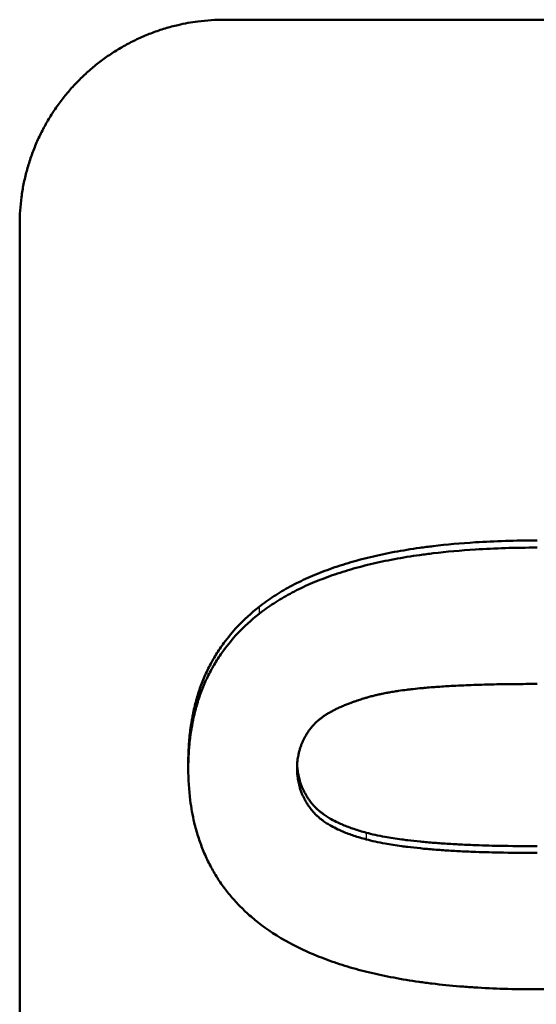
# Model space of a CAD drawing. Units: millimetres. Extents: x 229 to 1249, y 459 to 1315.
# Drawn here: x 310 to 318, y 808 to 822 of the extents above; entities that cross this region are included whole.
import ezdxf

# ---------------------------------------------------------------- set-up
doc = ezdxf.new("R2010")
doc.units = ezdxf.units.MM
doc.layers.add('AM_0', color=7, linetype='Continuous', lineweight=50)
doc.layers.add('AM_4', color=3, linetype='Continuous', lineweight=25)

# ---------------------------------------------------------------- blocks, each defined once
blk = doc.blocks.new('c250')
at = {"layer": 'AM_0'}
blk.add_line((37.164, 9.988), (37.063, 9.988), dxfattribs=at)
for points, knots in [([(34.808, 8.966), (34.852, 9.023), (34.899, 9.077), (34.946, 9.129), (34.994, 9.181), (35.043, 9.231), (35.094, 9.278), (35.119, 9.302), (35.145, 9.325), (35.171, 9.348), (35.223, 9.392), (35.277, 9.435), (35.332, 9.475), (35.36, 9.495), (35.388, 9.515), (35.416, 9.534), (35.473, 9.572), (35.531, 9.607), (35.591, 9.64), (35.621, 9.657), (35.651, 9.673), (35.681, 9.688), (35.742, 9.719), (35.805, 9.747), (35.869, 9.773), (35.901, 9.786), (35.934, 9.799), (35.967, 9.81), (36.032, 9.834), (36.099, 9.855), (36.168, 9.874), (36.202, 9.884), (36.237, 9.893), (36.272, 9.901), (36.377, 9.926), (36.486, 9.945), (36.598, 9.959), (36.747, 9.978), (36.902, 9.988), (37.063, 9.988)], [0, 0, 0, 0, 0.083333, 0.083333, 0.083333, 0.166667, 0.166667, 0.166667, 0.208333, 0.208333, 0.208333, 0.291667, 0.291667, 0.291667, 0.333333, 0.333333, 0.333333, 0.416667, 0.416667, 0.416667, 0.458333, 0.458333, 0.458333, 0.541667, 0.541667, 0.541667, 0.583333, 0.583333, 0.583333, 0.666667, 0.666667, 0.666667, 0.708333, 0.708333, 0.708333, 0.833333, 0.833333, 0.833333, 1, 1, 1, 1]), ([(37.063, 9.988), (37.144, 9.988), (37.223, 9.985), (37.301, 9.98), (37.378, 9.976), (37.454, 9.968), (37.529, 9.959), (37.566, 9.954), (37.603, 9.949), (37.64, 9.943), (37.713, 9.931), (37.785, 9.916), (37.855, 9.899), (37.89, 9.891), (37.925, 9.882), (37.959, 9.872), (38.028, 9.853), (38.095, 9.832), (38.161, 9.808), (38.194, 9.796), (38.227, 9.783), (38.259, 9.77), (38.323, 9.744), (38.386, 9.715), (38.447, 9.684), (38.478, 9.668), (38.508, 9.652), (38.538, 9.635), (38.598, 9.601), (38.657, 9.565), (38.714, 9.527), (38.742, 9.508), (38.77, 9.488), (38.798, 9.468), (38.881, 9.406), (38.961, 9.34), (39.038, 9.268), (39.14, 9.172), (39.236, 9.066), (39.326, 8.951)], [0, 0, 0, 0, 0.083333, 0.083333, 0.083333, 0.166667, 0.166667, 0.166667, 0.208333, 0.208333, 0.208333, 0.291667, 0.291667, 0.291667, 0.333333, 0.333333, 0.333333, 0.416667, 0.416667, 0.416667, 0.458333, 0.458333, 0.458333, 0.541667, 0.541667, 0.541667, 0.583333, 0.583333, 0.583333, 0.666667, 0.666667, 0.666667, 0.708333, 0.708333, 0.708333, 0.833333, 0.833333, 0.833333, 1, 1, 1, 1]), ([(37.164, 9.988), (37.244, 9.988), (37.323, 9.985), (37.401, 9.98), (37.479, 9.976), (37.555, 9.968), (37.63, 9.959), (37.667, 9.954), (37.704, 9.949), (37.741, 9.943), (37.814, 9.931), (37.886, 9.916), (37.957, 9.899), (37.992, 9.891), (38.027, 9.882), (38.061, 9.872), (38.13, 9.853), (38.197, 9.832), (38.263, 9.808), (38.296, 9.796), (38.329, 9.783), (38.361, 9.77), (38.425, 9.744), (38.488, 9.715), (38.55, 9.684), (38.58, 9.668), (38.611, 9.652), (38.641, 9.635), (38.701, 9.601), (38.759, 9.565), (38.816, 9.527), (38.845, 9.508), (38.873, 9.488), (38.901, 9.468), (38.984, 9.406), (39.064, 9.34), (39.141, 9.268), (39.243, 9.172), (39.339, 9.066), (39.43, 8.951)], [0, 0, 0, 0, 0.083333, 0.083333, 0.083333, 0.166667, 0.166667, 0.166667, 0.208333, 0.208333, 0.208333, 0.291667, 0.291667, 0.291667, 0.333333, 0.333333, 0.333333, 0.416667, 0.416667, 0.416667, 0.458333, 0.458333, 0.458333, 0.541667, 0.541667, 0.541667, 0.583333, 0.583333, 0.583333, 0.666667, 0.666667, 0.666667, 0.708333, 0.708333, 0.708333, 0.833333, 0.833333, 0.833333, 1, 1, 1, 1]), ([(33.828, 4.904), (33.828, 5.06), (33.83, 5.214), (33.835, 5.363), (33.839, 5.512), (33.846, 5.658), (33.855, 5.8), (33.86, 5.871), (33.865, 5.941), (33.87, 6.01), (33.882, 6.149), (33.895, 6.284), (33.911, 6.415), (33.919, 6.48), (33.928, 6.545), (33.937, 6.609), (33.955, 6.736), (33.975, 6.86), (33.998, 6.98), (34.009, 7.04), (34.021, 7.099), (34.034, 7.157), (34.059, 7.274), (34.086, 7.387), (34.115, 7.496), (34.13, 7.551), (34.145, 7.604), (34.161, 7.657), (34.193, 7.763), (34.227, 7.865), (34.263, 7.963), (34.282, 8.012), (34.3, 8.06), (34.32, 8.107), (34.377, 8.249), (34.44, 8.383), (34.508, 8.508), (34.599, 8.676), (34.699, 8.828), (34.808, 8.966)], [0, 0, 0, 0, 0.083333, 0.083333, 0.083333, 0.166667, 0.166667, 0.166667, 0.208333, 0.208333, 0.208333, 0.291667, 0.291667, 0.291667, 0.333333, 0.333333, 0.333333, 0.416667, 0.416667, 0.416667, 0.458333, 0.458333, 0.458333, 0.541667, 0.541667, 0.541667, 0.583333, 0.583333, 0.583333, 0.666667, 0.666667, 0.666667, 0.708333, 0.708333, 0.708333, 0.833333, 0.833333, 0.833333, 1, 1, 1, 1]), ([(39.326, 8.951), (39.38, 8.883), (39.432, 8.811), (39.481, 8.735), (39.531, 8.66), (39.578, 8.58), (39.623, 8.497), (39.646, 8.456), (39.667, 8.413), (39.689, 8.37), (39.732, 8.283), (39.772, 8.192), (39.81, 8.098), (39.829, 8.051), (39.848, 8.002), (39.866, 7.953), (39.902, 7.855), (39.936, 7.754), (39.967, 7.648), (39.983, 7.595), (39.998, 7.541), (40.013, 7.487), (40.042, 7.377), (40.069, 7.264), (40.094, 7.148), (40.106, 7.089), (40.118, 7.03), (40.129, 6.97), (40.152, 6.849), (40.172, 6.725), (40.19, 6.597), (40.199, 6.533), (40.207, 6.468), (40.215, 6.402), (40.239, 6.204), (40.257, 5.998), (40.271, 5.784), (40.289, 5.498), (40.298, 5.197), (40.298, 4.881)], [0, 0, 0, 0, 0.083333, 0.083333, 0.083333, 0.166667, 0.166667, 0.166667, 0.208333, 0.208333, 0.208333, 0.291667, 0.291667, 0.291667, 0.333333, 0.333333, 0.333333, 0.416667, 0.416667, 0.416667, 0.458333, 0.458333, 0.458333, 0.541667, 0.541667, 0.541667, 0.583333, 0.583333, 0.583333, 0.666667, 0.666667, 0.666667, 0.708333, 0.708333, 0.708333, 0.833333, 0.833333, 0.833333, 1, 1, 1, 1]), ([(39.43, 8.951), (39.484, 8.883), (39.536, 8.811), (39.585, 8.735), (39.635, 8.66), (39.682, 8.58), (39.727, 8.497), (39.75, 8.456), (39.772, 8.413), (39.793, 8.37), (39.836, 8.283), (39.876, 8.192), (39.915, 8.098), (39.934, 8.051), (39.952, 8.002), (39.97, 7.953), (40.006, 7.855), (40.04, 7.754), (40.072, 7.648), (40.088, 7.595), (40.103, 7.541), (40.117, 7.487), (40.147, 7.377), (40.174, 7.264), (40.198, 7.148), (40.211, 7.089), (40.223, 7.03), (40.234, 6.97), (40.256, 6.849), (40.277, 6.725), (40.295, 6.597), (40.304, 6.533), (40.312, 6.468), (40.32, 6.402), (40.344, 6.204), (40.362, 5.998), (40.376, 5.784), (40.394, 5.498), (40.403, 5.197), (40.403, 4.881)], [0, 0, 0, 0, 0.083333, 0.083333, 0.083333, 0.166667, 0.166667, 0.166667, 0.208333, 0.208333, 0.208333, 0.291667, 0.291667, 0.291667, 0.333333, 0.333333, 0.333333, 0.416667, 0.416667, 0.416667, 0.458333, 0.458333, 0.458333, 0.541667, 0.541667, 0.541667, 0.583333, 0.583333, 0.583333, 0.666667, 0.666667, 0.666667, 0.708333, 0.708333, 0.708333, 0.833333, 0.833333, 0.833333, 1, 1, 1, 1]), ([(36.023, 7.381), (36.04, 7.444), (36.058, 7.505), (36.077, 7.562), (36.096, 7.619), (36.116, 7.673), (36.137, 7.723), (36.148, 7.748), (36.159, 7.773), (36.17, 7.796), (36.187, 7.832), (36.204, 7.866), (36.222, 7.897), (36.228, 7.908), (36.234, 7.918), (36.24, 7.929), (36.252, 7.949), (36.265, 7.969), (36.278, 7.987), (36.284, 7.997), (36.291, 8.006), (36.297, 8.015), (36.307, 8.028), (36.317, 8.041), (36.327, 8.054), (36.33, 8.058), (36.334, 8.062), (36.337, 8.066), (36.344, 8.074), (36.351, 8.082), (36.358, 8.09), (36.361, 8.094), (36.365, 8.098), (36.368, 8.102), (36.373, 8.107), (36.379, 8.113), (36.384, 8.118), (36.386, 8.12), (36.388, 8.122), (36.389, 8.124), (36.393, 8.127), (36.397, 8.131), (36.4, 8.134), (36.402, 8.136), (36.404, 8.138), (36.406, 8.14), (36.408, 8.142), (36.411, 8.145), (36.414, 8.147), (36.415, 8.148), (36.416, 8.149), (36.417, 8.15), (36.419, 8.152), (36.422, 8.155), (36.425, 8.157), (36.428, 8.159), (36.43, 8.162), (36.433, 8.164), (36.436, 8.167), (36.439, 8.169), (36.442, 8.171), (36.444, 8.174), (36.447, 8.176), (36.45, 8.178), (36.456, 8.183), (36.461, 8.187), (36.467, 8.192), (36.47, 8.194), (36.473, 8.196), (36.476, 8.198), (36.484, 8.205), (36.493, 8.211), (36.501, 8.217), (36.503, 8.219), (36.505, 8.22), (36.507, 8.221), (36.513, 8.225), (36.519, 8.229), (36.525, 8.233), (36.529, 8.236), (36.532, 8.239), (36.536, 8.241), (36.544, 8.246), (36.552, 8.251), (36.56, 8.256), (36.564, 8.259), (36.568, 8.261), (36.572, 8.263), (36.584, 8.27), (36.596, 8.277), (36.608, 8.284), (36.621, 8.29), (36.633, 8.297), (36.645, 8.302), (36.658, 8.308), (36.67, 8.314), (36.683, 8.319), (36.691, 8.323), (36.7, 8.326), (36.708, 8.33), (36.725, 8.336), (36.742, 8.343), (36.76, 8.348), (36.768, 8.351), (36.777, 8.354), (36.786, 8.356), (36.812, 8.364), (36.839, 8.37), (36.866, 8.376), (36.893, 8.381), (36.921, 8.385), (36.949, 8.389), (36.986, 8.393), (37.024, 8.395), (37.063, 8.395)], [-2, -2, -2, -2, -1.833333, -1.833333, -1.833333, -1.666667, -1.666667, -1.666667, -1.583333, -1.583333, -1.583333, -1.458333, -1.458333, -1.458333, -1.416667, -1.416667, -1.416667, -1.333333, -1.333333, -1.333333, -1.291667, -1.291667, -1.291667, -1.229167, -1.229167, -1.229167, -1.208333, -1.208333, -1.208333, -1.166667, -1.166667, -1.166667, -1.145833, -1.145833, -1.145833, -1.114583, -1.114583, -1.114583, -1.104167, -1.104167, -1.104167, -1.083333, -1.083333, -1.083333, -1.072917, -1.072917, -1.072917, -1.057292, -1.057292, -1.057292, -1.052083, -1.052083, -1.052083, -1.036458, -1.036458, -1.036458, -1.020833, -1.020833, -1.020833, -1.005208, -1.005208, -1.005208, -0.989583, -0.989583, -0.989583, -0.958333, -0.958333, -0.958333, -0.942708, -0.942708, -0.942708, -0.895833, -0.895833, -0.895833, -0.885417, -0.885417, -0.885417, -0.854167, -0.854167, -0.854167, -0.833333, -0.833333, -0.833333, -0.791667, -0.791667, -0.791667, -0.770833, -0.770833, -0.770833, -0.708333, -0.708333, -0.708333, -0.645833, -0.645833, -0.645833, -0.583333, -0.583333, -0.583333, -0.541667, -0.541667, -0.541667, -0.458333, -0.458333, -0.458333, -0.416667, -0.416667, -0.416667, -0.291667, -0.291667, -0.291667, -0.166667, -0.166667, -0.166667, 0, 0, 0, 0]), ([(37.113, 8.394), (37.092, 8.393), (37.07, 8.391), (37.049, 8.389), (37.021, 8.385), (36.994, 8.381), (36.966, 8.376), (36.939, 8.37), (36.912, 8.364), (36.886, 8.356), (36.877, 8.354), (36.868, 8.351), (36.86, 8.348), (36.842, 8.343), (36.825, 8.336), (36.808, 8.33), (36.8, 8.326), (36.791, 8.323), (36.783, 8.319), (36.77, 8.314), (36.757, 8.308), (36.745, 8.302), (36.733, 8.297), (36.72, 8.29), (36.708, 8.284), (36.696, 8.277), (36.684, 8.27), (36.672, 8.263), (36.668, 8.261), (36.664, 8.259), (36.66, 8.256), (36.652, 8.251), (36.644, 8.246), (36.636, 8.241), (36.632, 8.239), (36.628, 8.236), (36.624, 8.233), (36.618, 8.229), (36.613, 8.225), (36.607, 8.221), (36.605, 8.22), (36.603, 8.219), (36.601, 8.217), (36.592, 8.211), (36.584, 8.205), (36.575, 8.198), (36.572, 8.196), (36.569, 8.194), (36.566, 8.192), (36.561, 8.187), (36.555, 8.183), (36.549, 8.178), (36.547, 8.176), (36.544, 8.174), (36.541, 8.171), (36.538, 8.169), (36.535, 8.167), (36.533, 8.164), (36.53, 8.162), (36.527, 8.159), (36.524, 8.157), (36.521, 8.155), (36.519, 8.152), (36.516, 8.15), (36.515, 8.149), (36.514, 8.148), (36.513, 8.147), (36.51, 8.145), (36.508, 8.142), (36.505, 8.14), (36.503, 8.138), (36.501, 8.136), (36.5, 8.134), (36.496, 8.131), (36.492, 8.127), (36.489, 8.124), (36.487, 8.122), (36.485, 8.12), (36.483, 8.118), (36.478, 8.113), (36.473, 8.107), (36.468, 8.102), (36.464, 8.098), (36.461, 8.094), (36.457, 8.09), (36.45, 8.082), (36.443, 8.074), (36.436, 8.066), (36.433, 8.062), (36.43, 8.058), (36.426, 8.054), (36.416, 8.041), (36.406, 8.028), (36.396, 8.015), (36.39, 8.006), (36.383, 7.997), (36.377, 7.987), (36.364, 7.969), (36.352, 7.949), (36.339, 7.929), (36.333, 7.918), (36.327, 7.908), (36.321, 7.897), (36.303, 7.866), (36.286, 7.832), (36.269, 7.796), (36.258, 7.773), (36.247, 7.748), (36.236, 7.723), (36.215, 7.673), (36.195, 7.619), (36.176, 7.562), (36.157, 7.505), (36.139, 7.444), (36.122, 7.381)], [0.072362, 0.072362, 0.072362, 0.072362, 0.166667, 0.166667, 0.166667, 0.291667, 0.291667, 0.291667, 0.416667, 0.416667, 0.416667, 0.458333, 0.458333, 0.458333, 0.541667, 0.541667, 0.541667, 0.583333, 0.583333, 0.583333, 0.645833, 0.645833, 0.645833, 0.708333, 0.708333, 0.708333, 0.770833, 0.770833, 0.770833, 0.791667, 0.791667, 0.791667, 0.833333, 0.833333, 0.833333, 0.854167, 0.854167, 0.854167, 0.885417, 0.885417, 0.885417, 0.895833, 0.895833, 0.895833, 0.942708, 0.942708, 0.942708, 0.958333, 0.958333, 0.958333, 0.989583, 0.989583, 0.989583, 1.005208, 1.005208, 1.005208, 1.020833, 1.020833, 1.020833, 1.036458, 1.036458, 1.036458, 1.052083, 1.052083, 1.052083, 1.057292, 1.057292, 1.057292, 1.072917, 1.072917, 1.072917, 1.083333, 1.083333, 1.083333, 1.104167, 1.104167, 1.104167, 1.114583, 1.114583, 1.114583, 1.145833, 1.145833, 1.145833, 1.166667, 1.166667, 1.166667, 1.208333, 1.208333, 1.208333, 1.229167, 1.229167, 1.229167, 1.291667, 1.291667, 1.291667, 1.333333, 1.333333, 1.333333, 1.416667, 1.416667, 1.416667, 1.458333, 1.458333, 1.458333, 1.583333, 1.583333, 1.583333, 1.666667, 1.666667, 1.666667, 1.833333, 1.833333, 1.833333, 2, 2, 2, 2]), ([(37.063, 8.395), (37.102, 8.395), (37.139, 8.393), (37.176, 8.389), (37.204, 8.386), (37.231, 8.381), (37.258, 8.376), (37.267, 8.374), (37.276, 8.373), (37.285, 8.371), (37.303, 8.367), (37.32, 8.362), (37.338, 8.357), (37.346, 8.354), (37.355, 8.352), (37.363, 8.349), (37.378, 8.344), (37.393, 8.339), (37.408, 8.333), (37.415, 8.331), (37.421, 8.328), (37.427, 8.326), (37.44, 8.321), (37.452, 8.315), (37.465, 8.31), (37.471, 8.307), (37.477, 8.304), (37.483, 8.301), (37.495, 8.295), (37.508, 8.288), (37.52, 8.282), (37.526, 8.279), (37.532, 8.275), (37.538, 8.272), (37.547, 8.267), (37.556, 8.261), (37.564, 8.256), (37.567, 8.254), (37.57, 8.252), (37.573, 8.25), (37.579, 8.247), (37.585, 8.243), (37.591, 8.239), (37.594, 8.237), (37.597, 8.235), (37.6, 8.233), (37.605, 8.229), (37.611, 8.225), (37.617, 8.221), (37.62, 8.219), (37.623, 8.217), (37.625, 8.215), (37.63, 8.212), (37.634, 8.209), (37.638, 8.205), (37.64, 8.204), (37.641, 8.203), (37.642, 8.202), (37.645, 8.2), (37.648, 8.198), (37.651, 8.196), (37.652, 8.195), (37.654, 8.194), (37.655, 8.192), (37.658, 8.19), (37.661, 8.188), (37.664, 8.186), (37.665, 8.185), (37.666, 8.184), (37.668, 8.182), (37.67, 8.18), (37.673, 8.178), (37.676, 8.176), (37.68, 8.172), (37.684, 8.169), (37.688, 8.165), (37.69, 8.164), (37.691, 8.163), (37.693, 8.161), (37.697, 8.158), (37.701, 8.154), (37.705, 8.15), (37.708, 8.148), (37.71, 8.145), (37.713, 8.143), (37.714, 8.141), (37.716, 8.14), (37.717, 8.139), (37.72, 8.136), (37.722, 8.133), (37.725, 8.131), (37.727, 8.129), (37.728, 8.128), (37.729, 8.127), (37.733, 8.122), (37.737, 8.118), (37.741, 8.114), (37.744, 8.111), (37.747, 8.108), (37.749, 8.105), (37.757, 8.097), (37.765, 8.087), (37.773, 8.078), (37.778, 8.072), (37.783, 8.065), (37.788, 8.059), (37.799, 8.046), (37.809, 8.032), (37.819, 8.018), (37.824, 8.011), (37.829, 8.004), (37.834, 7.996), (37.844, 7.981), (37.854, 7.966), (37.863, 7.95), (37.868, 7.942), (37.873, 7.934), (37.878, 7.926), (37.887, 7.909), (37.897, 7.892), (37.906, 7.875), (37.911, 7.866), (37.916, 7.857), (37.92, 7.848), (37.93, 7.83), (37.939, 7.811), (37.948, 7.792), (37.952, 7.782), (37.957, 7.772), (37.961, 7.762), (37.97, 7.742), (37.979, 7.722), (37.988, 7.701), (37.992, 7.69), (37.996, 7.68), (38.001, 7.669), (38.007, 7.653), (38.014, 7.636), (38.02, 7.619), (38.022, 7.614), (38.024, 7.608), (38.026, 7.602), (38.03, 7.591), (38.034, 7.58), (38.039, 7.568), (38.041, 7.562), (38.043, 7.556), (38.045, 7.55), (38.049, 7.539), (38.053, 7.527), (38.057, 7.515), (38.059, 7.509), (38.061, 7.503), (38.063, 7.496), (38.067, 7.484), (38.071, 7.472), (38.075, 7.459), (38.077, 7.453), (38.079, 7.447), (38.081, 7.441), (38.084, 7.431), (38.087, 7.422), (38.09, 7.412), (38.091, 7.409), (38.092, 7.406), (38.093, 7.402), (38.094, 7.396), (38.096, 7.389), (38.098, 7.383), (38.099, 7.38), (38.1, 7.376), (38.101, 7.373), (38.103, 7.366), (38.105, 7.36), (38.107, 7.353), (38.11, 7.343), (38.113, 7.333), (38.115, 7.323), (38.118, 7.313), (38.121, 7.303), (38.124, 7.293), (38.127, 7.282), (38.129, 7.272), (38.132, 7.261), (38.133, 7.257), (38.134, 7.254), (38.135, 7.25), (38.139, 7.232), (38.144, 7.214), (38.148, 7.194), (38.151, 7.179), (38.155, 7.163), (38.158, 7.147), (38.163, 7.123), (38.168, 7.098), (38.173, 7.072), (38.174, 7.064), (38.176, 7.055), (38.177, 7.046), (38.182, 7.02), (38.186, 6.993), (38.191, 6.965), (38.194, 6.947), (38.197, 6.928), (38.199, 6.908), (38.205, 6.87), (38.21, 6.83), (38.216, 6.788), (38.218, 6.767), (38.221, 6.746), (38.223, 6.725), (38.228, 6.684), (38.232, 6.641), (38.237, 6.597), (38.239, 6.576), (38.241, 6.555), (38.243, 6.533), (38.249, 6.468), (38.254, 6.4), (38.259, 6.33), (38.264, 6.259), (38.268, 6.186), (38.273, 6.11), (38.275, 6.06), (38.278, 6.008), (38.28, 5.955), (38.284, 5.858), (38.288, 5.757), (38.291, 5.652), (38.292, 5.605), (38.294, 5.557), (38.295, 5.508), (38.297, 5.41), (38.298, 5.309), (38.299, 5.204), (38.3, 5.1), (38.301, 4.992), (38.301, 4.881)], [-3, -3, -3, -3, -2.834785, -2.834785, -2.834785, -2.710874, -2.710874, -2.710874, -2.66957, -2.66957, -2.66957, -2.586963, -2.586963, -2.586963, -2.545659, -2.545659, -2.545659, -2.473105, -2.473105, -2.473105, -2.441855, -2.441855, -2.441855, -2.379355, -2.379355, -2.379355, -2.348105, -2.348105, -2.348105, -2.285605, -2.285605, -2.285605, -2.254355, -2.254355, -2.254355, -2.20748, -2.20748, -2.20748, -2.191855, -2.191855, -2.191855, -2.160605, -2.160605, -2.160605, -2.14498, -2.14498, -2.14498, -2.11373, -2.11373, -2.11373, -2.098105, -2.098105, -2.098105, -2.074668, -2.074668, -2.074668, -2.066855, -2.066855, -2.066855, -2.05123, -2.05123, -2.05123, -2.043418, -2.043418, -2.043418, -2.027793, -2.027793, -2.027793, -2.01998, -2.01998, -2.01998, -2.004355, -2.004355, -2.004355, -1.980918, -1.980918, -1.980918, -1.973105, -1.973105, -1.973105, -1.949668, -1.949668, -1.949668, -1.934043, -1.934043, -1.934043, -1.92623, -1.92623, -1.92623, -1.910605, -1.910605, -1.910605, -1.902793, -1.902793, -1.902793, -1.879355, -1.879355, -1.879355, -1.86373, -1.86373, -1.86373, -1.816855, -1.816855, -1.816855, -1.785605, -1.785605, -1.785605, -1.723105, -1.723105, -1.723105, -1.691855, -1.691855, -1.691855, -1.629355, -1.629355, -1.629355, -1.598105, -1.598105, -1.598105, -1.535605, -1.535605, -1.535605, -1.504355, -1.504355, -1.504355, -1.441855, -1.441855, -1.441855, -1.410605, -1.410605, -1.410605, -1.348105, -1.348105, -1.348105, -1.316855, -1.316855, -1.316855, -1.26998, -1.26998, -1.26998, -1.254355, -1.254355, -1.254355, -1.223105, -1.223105, -1.223105, -1.20748, -1.20748, -1.20748, -1.17623, -1.17623, -1.17623, -1.160605, -1.160605, -1.160605, -1.129355, -1.129355, -1.129355, -1.11373, -1.11373, -1.11373, -1.090293, -1.090293, -1.090293, -1.08248, -1.08248, -1.08248, -1.066855, -1.066855, -1.066855, -1.059043, -1.059043, -1.059043, -1.043418, -1.043418, -1.043418, -1.01998, -1.01998, -1.01998, -0.996543, -0.996543, -0.996543, -0.973105, -0.973105, -0.973105, -0.965293, -0.965293, -0.965293, -0.92623, -0.92623, -0.92623, -0.89498, -0.89498, -0.89498, -0.848105, -0.848105, -0.848105, -0.83248, -0.83248, -0.83248, -0.785605, -0.785605, -0.785605, -0.754355, -0.754355, -0.754355, -0.691855, -0.691855, -0.691855, -0.660605, -0.660605, -0.660605, -0.600574, -0.600574, -0.600574, -0.571793, -0.571793, -0.571793, -0.48545, -0.48545, -0.48545, -0.399107, -0.399107, -0.399107, -0.341545, -0.341545, -0.341545, -0.236652, -0.236652, -0.236652, -0.189322, -0.189322, -0.189322, -0.094661, -0.094661, -0.094661, 0, 0, 0, 0]), ([(35.825, 4.881), (35.825, 5.077), (35.827, 5.263), (35.831, 5.439), (35.834, 5.572), (35.837, 5.699), (35.842, 5.821), (35.844, 5.862), (35.846, 5.902), (35.847, 5.941), (35.851, 6.02), (35.855, 6.097), (35.86, 6.171), (35.862, 6.208), (35.864, 6.244), (35.867, 6.28), (35.872, 6.352), (35.877, 6.422), (35.883, 6.489), (35.886, 6.522), (35.889, 6.555), (35.893, 6.588), (35.899, 6.652), (35.906, 6.715), (35.913, 6.775), (35.917, 6.805), (35.921, 6.834), (35.924, 6.863), (35.936, 6.949), (35.949, 7.03), (35.963, 7.106), (35.972, 7.157), (35.981, 7.205), (35.991, 7.251), (36.001, 7.296), (36.012, 7.34), (36.023, 7.381)], [-1, -1, -1, -1, -0.833333, -0.833333, -0.833333, -0.708333, -0.708333, -0.708333, -0.666667, -0.666667, -0.666667, -0.583333, -0.583333, -0.583333, -0.541667, -0.541667, -0.541667, -0.458333, -0.458333, -0.458333, -0.416667, -0.416667, -0.416667, -0.333333, -0.333333, -0.333333, -0.291667, -0.291667, -0.291667, -0.166667, -0.166667, -0.166667, -0.083333, -0.083333, -0.083333, 0, 0, 0, 0]), ([(36.122, 7.381), (36.111, 7.34), (36.1, 7.296), (36.09, 7.251), (36.08, 7.205), (36.07, 7.157), (36.061, 7.106), (36.048, 7.03), (36.035, 6.949), (36.023, 6.863), (36.019, 6.834), (36.015, 6.805), (36.012, 6.775), (36.005, 6.715), (35.998, 6.652), (35.991, 6.588), (35.988, 6.555), (35.985, 6.522), (35.982, 6.489), (35.976, 6.422), (35.971, 6.352), (35.965, 6.28), (35.963, 6.244), (35.961, 6.208), (35.958, 6.171), (35.954, 6.097), (35.95, 6.02), (35.946, 5.941), (35.944, 5.902), (35.942, 5.862), (35.941, 5.821), (35.936, 5.699), (35.932, 5.572), (35.929, 5.439), (35.926, 5.263), (35.924, 5.077), (35.924, 4.881)], [0, 0, 0, 0, 0.083333, 0.083333, 0.083333, 0.166667, 0.166667, 0.166667, 0.291667, 0.291667, 0.291667, 0.333333, 0.333333, 0.333333, 0.416667, 0.416667, 0.416667, 0.458333, 0.458333, 0.458333, 0.541667, 0.541667, 0.541667, 0.583333, 0.583333, 0.583333, 0.666667, 0.666667, 0.666667, 0.708333, 0.708333, 0.708333, 0.833333, 0.833333, 0.833333, 1, 1, 1, 1]), ([(37.063, -0.218), (36.901, -0.218), (36.745, -0.208), (36.593, -0.187), (36.479, -0.171), (36.369, -0.15), (36.261, -0.123), (36.225, -0.114), (36.19, -0.104), (36.155, -0.094), (36.084, -0.073), (36.015, -0.05), (35.947, -0.024), (35.913, -0.011), (35.88, 0.003), (35.846, 0.017), (35.78, 0.046), (35.715, 0.077), (35.651, 0.111), (35.619, 0.127), (35.587, 0.145), (35.556, 0.163), (35.509, 0.19), (35.463, 0.219), (35.417, 0.249), (35.402, 0.259), (35.387, 0.269), (35.372, 0.28), (35.342, 0.301), (35.313, 0.322), (35.283, 0.344), (35.269, 0.355), (35.254, 0.366), (35.24, 0.378), (35.211, 0.4), (35.182, 0.424), (35.154, 0.448), (35.14, 0.46), (35.126, 0.472), (35.112, 0.484), (35.084, 0.509), (35.056, 0.534), (35.029, 0.56), (35.015, 0.573), (35.001, 0.586), (34.988, 0.599), (34.968, 0.619), (34.948, 0.64), (34.928, 0.66), (34.921, 0.667), (34.914, 0.674), (34.908, 0.681), (34.895, 0.695), (34.882, 0.709), (34.869, 0.723), (34.862, 0.73), (34.856, 0.738), (34.849, 0.745), (34.84, 0.756), (34.83, 0.767), (34.82, 0.778), (34.817, 0.781), (34.814, 0.785), (34.811, 0.789), (34.804, 0.796), (34.798, 0.803), (34.792, 0.811), (34.788, 0.815), (34.785, 0.818), (34.782, 0.822), (34.776, 0.83), (34.77, 0.837), (34.763, 0.845), (34.76, 0.848), (34.757, 0.852), (34.754, 0.856), (34.748, 0.864), (34.741, 0.871), (34.735, 0.879), (34.732, 0.883), (34.729, 0.887), (34.726, 0.891), (34.72, 0.898), (34.713, 0.906), (34.707, 0.914), (34.704, 0.918), (34.701, 0.922), (34.698, 0.926), (34.692, 0.934), (34.686, 0.942), (34.68, 0.95), (34.677, 0.954), (34.674, 0.958), (34.671, 0.962), (34.665, 0.97), (34.659, 0.978), (34.653, 0.986), (34.65, 0.99), (34.647, 0.995), (34.644, 0.999), (34.638, 1.007), (34.632, 1.015), (34.626, 1.024), (34.624, 1.028), (34.621, 1.032), (34.618, 1.036), (34.609, 1.049), (34.6, 1.062), (34.592, 1.075), (34.586, 1.084), (34.58, 1.092), (34.575, 1.101), (34.563, 1.119), (34.552, 1.137), (34.541, 1.155), (34.536, 1.164), (34.53, 1.173), (34.525, 1.182), (34.508, 1.21), (34.492, 1.238), (34.476, 1.267), (34.466, 1.286), (34.455, 1.305), (34.445, 1.325), (34.424, 1.364), (34.404, 1.404), (34.385, 1.446), (34.375, 1.466), (34.365, 1.487), (34.356, 1.508), (34.337, 1.551), (34.318, 1.594), (34.3, 1.638), (34.291, 1.661), (34.283, 1.683), (34.274, 1.706), (34.256, 1.751), (34.239, 1.797), (34.223, 1.845), (34.215, 1.869), (34.207, 1.893), (34.199, 1.917), (34.175, 1.989), (34.152, 2.064), (34.13, 2.142), (34.116, 2.193), (34.102, 2.246), (34.089, 2.299), (34.062, 2.405), (34.038, 2.515), (34.015, 2.628), (34.004, 2.685), (33.994, 2.742), (33.984, 2.8), (33.964, 2.916), (33.945, 3.036), (33.929, 3.16), (33.921, 3.222), (33.913, 3.285), (33.906, 3.349), (33.884, 3.547), (33.867, 3.755), (33.854, 3.971), (33.837, 4.265), (33.828, 4.576), (33.828, 4.904)], [0, 0, 0, 0, 0.166667, 0.166667, 0.166667, 0.291667, 0.291667, 0.291667, 0.333333, 0.333333, 0.333333, 0.416667, 0.416667, 0.416667, 0.458333, 0.458333, 0.458333, 0.541667, 0.541667, 0.541667, 0.583333, 0.583333, 0.583333, 0.645833, 0.645833, 0.645833, 0.666667, 0.666667, 0.666667, 0.708333, 0.708333, 0.708333, 0.729167, 0.729167, 0.729167, 0.770833, 0.770833, 0.770833, 0.791667, 0.791667, 0.791667, 0.833333, 0.833333, 0.833333, 0.854167, 0.854167, 0.854167, 0.885417, 0.885417, 0.885417, 0.895833, 0.895833, 0.895833, 0.916667, 0.916667, 0.916667, 0.927083, 0.927083, 0.927083, 0.942708, 0.942708, 0.942708, 0.947917, 0.947917, 0.947917, 0.958333, 0.958333, 0.958333, 0.963542, 0.963542, 0.963542, 0.973958, 0.973958, 0.973958, 0.979167, 0.979167, 0.979167, 0.989583, 0.989583, 0.989583, 0.994792, 0.994792, 0.994792, 1.005208, 1.005208, 1.005208, 1.010417, 1.010417, 1.010417, 1.020833, 1.020833, 1.020833, 1.026042, 1.026042, 1.026042, 1.036458, 1.036458, 1.036458, 1.041667, 1.041667, 1.041667, 1.052083, 1.052083, 1.052083, 1.057292, 1.057292, 1.057292, 1.072917, 1.072917, 1.072917, 1.083333, 1.083333, 1.083333, 1.104167, 1.104167, 1.104167, 1.114583, 1.114583, 1.114583, 1.145833, 1.145833, 1.145833, 1.166667, 1.166667, 1.166667, 1.208333, 1.208333, 1.208333, 1.229167, 1.229167, 1.229167, 1.270833, 1.270833, 1.270833, 1.291667, 1.291667, 1.291667, 1.333333, 1.333333, 1.333333, 1.354167, 1.354167, 1.354167, 1.416667, 1.416667, 1.416667, 1.458333, 1.458333, 1.458333, 1.540653, 1.540653, 1.540653, 1.581307, 1.581307, 1.581307, 1.662614, 1.662614, 1.662614, 1.703267, 1.703267, 1.703267, 1.829281, 1.829281, 1.829281, 2, 2, 2, 2])]:
    blk.add_open_spline(points, degree=3, knots=knots, dxfattribs=at)
at = {"layer": 'AM_4'}
for p, q in [((39.43, 8.951), (39.326, 8.951)), ((36.122, 7.381), (36.023, 7.381))]:
    blk.add_line(p, q, dxfattribs=at)

msp = doc.modelspace()

# ---------------------------------------------------------------- linework, layer by layer
at = {"layer": 'AM_0'}
for p, q in [((313.113, 822.265), (322.113, 822.265)), ((310.113, 665.418), (310.113, 819.274))]:
    msp.add_line(p, q, dxfattribs=at)
msp.add_open_spline([(310.113, 819.274), (310.113, 819.339), (310.115, 819.405), (310.12, 819.47), (310.124, 819.535), (310.13, 819.6), (310.139, 819.665), (310.143, 819.697), (310.148, 819.729), (310.153, 819.761), (310.164, 819.826), (310.177, 819.89), (310.192, 819.953), (310.199, 819.985), (310.207, 820.017), (310.216, 820.048), (310.233, 820.111), (310.252, 820.174), (310.273, 820.236), (310.283, 820.267), (310.294, 820.297), (310.306, 820.328), (310.329, 820.389), (310.354, 820.449), (310.381, 820.509), (310.394, 820.539), (310.408, 820.568), (310.423, 820.597), (310.452, 820.656), (310.483, 820.713), (310.515, 820.77), (310.532, 820.798), (310.548, 820.826), (310.566, 820.854), (310.6, 820.909), (310.637, 820.964), (310.675, 821.017), (310.694, 821.043), (310.713, 821.069), (310.733, 821.095), (310.773, 821.147), (310.815, 821.197), (310.858, 821.247), (310.879, 821.271), (310.901, 821.295), (310.924, 821.319), (310.968, 821.367), (311.015, 821.413), (311.063, 821.457), (311.086, 821.48), (311.111, 821.502), (311.135, 821.523), (311.185, 821.566), (311.235, 821.608), (311.287, 821.647), (311.313, 821.667), (311.339, 821.687), (311.366, 821.706), (311.419, 821.744), (311.474, 821.78), (311.529, 821.814), (311.557, 821.832), (311.585, 821.848), (311.613, 821.865), (311.67, 821.897), (311.728, 821.928), (311.786, 821.957), (311.816, 821.971), (311.845, 821.985), (311.875, 821.999), (311.935, 822.026), (311.995, 822.051), (312.057, 822.074), (312.087, 822.085), (312.118, 822.096), (312.149, 822.107), (312.211, 822.128), (312.274, 822.147), (312.337, 822.164), (312.368, 822.172), (312.4, 822.18), (312.432, 822.187), (312.528, 822.21), (312.624, 822.227), (312.722, 822.24), (312.787, 822.248), (312.852, 822.255), (312.917, 822.259), (312.982, 822.263), (313.048, 822.265), (313.113, 822.265)], degree=3, knots=[-1.570796, -1.570796, -1.570796, -1.570796, -1.505346, -1.505346, -1.505346, -1.439897, -1.439897, -1.439897, -1.407172, -1.407172, -1.407172, -1.341722, -1.341722, -1.341722, -1.308997, -1.308997, -1.308997, -1.243547, -1.243547, -1.243547, -1.210822, -1.210822, -1.210822, -1.145372, -1.145372, -1.145372, -1.112647, -1.112647, -1.112647, -1.047198, -1.047198, -1.047198, -1.014473, -1.014473, -1.014473, -0.949023, -0.949023, -0.949023, -0.916298, -0.916298, -0.916298, -0.850848, -0.850848, -0.850848, -0.818123, -0.818123, -0.818123, -0.752673, -0.752673, -0.752673, -0.719948, -0.719948, -0.719948, -0.654498, -0.654498, -0.654498, -0.621774, -0.621774, -0.621774, -0.556324, -0.556324, -0.556324, -0.523599, -0.523599, -0.523599, -0.458149, -0.458149, -0.458149, -0.425424, -0.425424, -0.425424, -0.359974, -0.359974, -0.359974, -0.327249, -0.327249, -0.327249, -0.261799, -0.261799, -0.261799, -0.229074, -0.229074, -0.229074, -0.1309, -0.1309, -0.1309, -0.06545, -0.06545, -0.06545, 0, 0, 0, 0], dxfattribs=at)

# ---------------------------------------------------------------- block references
at = {"rotation": 90}
msp.add_blockref('c250', (322.57, 774.233), dxfattribs=at)

doc.saveas('drawing.dxf')
